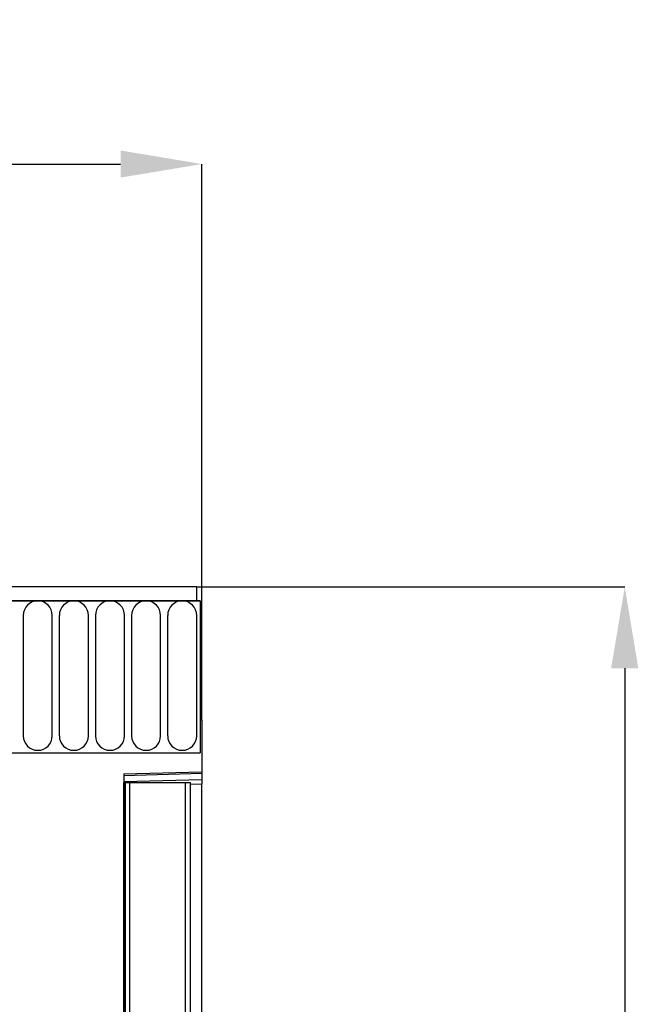
# Model space of a CAD drawing. Units: millimetres. Extents: x -753 to 728, y -445 to 612.
# Drawn here: x 574 to 669, y 461 to 612 of the extents above; entities that cross this region are included whole.
import ezdxf

# ---------------------------------------------------------------- set-up
doc = ezdxf.new("R2010")
doc.units = ezdxf.units.MM
doc.layers.add('132343', color=7, linetype='Continuous')
doc.layers.add('DIMENSION', color=3, linetype='Continuous', lineweight=25)
doc.styles.add('SLDTEXTSTYLE0', font='TXT', dxfattribs={"width": 0.605})
doc.dimstyles.new('SLDDIMSTYLE0', dxfattribs={"dimtxt": 17.5, "dimasz": 12.5, "dimexe": 0, "dimexo": 0.0625, "dimgap": 4.375, "dimtad": 1, "dimrnd": 1e-09, "dimzin": 12, "dimdsep": 46, "dimtxsty": 'SLDTEXTSTYLE0', "dimsah": 1, "dimcen": 0.09, "dimadec": 0, "dimazin": 3, "dimtfac": 1, "dimtofl": 0, "dimtmove": 0, "dimatfit": 3, "dimfxl": 0, "dimfrac": 2, "dimtolj": 1, "dimtzin": 12, "dimarcsym": 0})

# ---------------------------------------------------------------- blocks, each defined once
blk = doc.blocks.new('*D36')
at = {"layer": 'Defpoints', "color": 0}
for p in [(601.73, 589.93), (101.73, 504.43), (601.73, 504.43)]:
    blk.add_point(p, dxfattribs=at)
at = {"layer": 'DIMENSION', "color": 0, "lineweight": -2}
for p, q in [((101.73, 504.5), (101.73, 589.93)), ((114.23, 589.93), (589.23, 589.93)), ((601.73, 504.5), (601.73, 589.93))]:
    blk.add_line(p, q, dxfattribs=at)
at = {"layer": 'DIMENSION', "color": 0}
for points in [[(114.23, 592.02), (114.23, 587.85), (101.73, 589.93)], [(589.23, 592.02), (589.23, 587.85), (601.73, 589.93)]]:
    blk.add_solid(points, dxfattribs=at)
at = {"layer": 'DIMENSION', "color": 0, "insert": (351.73, 611.81), "char_height": 17.5, "attachment_point": 2, "style": 'SLDTEXTSTYLE0'}
blk.add_mtext('\\A1;500', dxfattribs=at)
blk = doc.blocks.new('*D37')
at = {"layer": 'Defpoints', "color": 0}
for p in [(600.98, 524.93), (589.73, 339.93), (666.73, 339.93)]:
    blk.add_point(p, dxfattribs=at)
at = {"layer": 'DIMENSION', "color": 0, "lineweight": -2}
for p, q in [((601.04, 524.93), (666.73, 524.93)), ((666.73, 512.43), (666.73, 352.43)), ((589.79, 339.93), (666.73, 339.93))]:
    blk.add_line(p, q, dxfattribs=at)
at = {"layer": 'DIMENSION', "color": 0}
for points in [[(664.64, 512.43), (668.81, 512.43), (666.73, 524.93)], [(664.64, 352.43), (668.81, 352.43), (666.73, 339.93)]]:
    blk.add_solid(points, dxfattribs=at)
at = {"layer": 'DIMENSION', "color": 0, "insert": (644.85, 432.43), "char_height": 17.5, "attachment_point": 2, "rotation": 90, "style": 'SLDTEXTSTYLE0'}
blk.add_mtext('\\A1;185', dxfattribs=at)
blk = doc.blocks.new('1037964-M_004_Front_view')
for p, q in [((310.9, 177), (-187.6, 177)), ((310.9, 174.88), (310.9, 177)), ((311.4, 174.88), (-188.1, 174.88)), ((-187.6, 174.88), (310.9, 174.88)), ((310.9, 174.88), (311.4, 174.88)), ((311.4, 174.88), (311.4, 151.5)), ((284.19, 172.63), (284.19, 154.12)), ((288.66, 154.12), (288.66, 172.63)), ((289.74, 172.63), (289.74, 154.12)), ((294.21, 154.12), (294.21, 172.63)), ((295.29, 172.63), (295.29, 154.12)), ((299.76, 154.12), (299.76, 172.63)), ((300.84, 172.63), (300.84, 154.12)), ((305.31, 154.12), (305.31, 172.63)), ((306.39, 172.63), (306.39, 154.12)), ((310.86, 154.12), (310.86, 172.63)), ((311.4, 156.5), (311.4, 151.5)), ((311.65, 156.5), (311.4, 156.5)), ((311.65, 156.5), (311.65, 148.6)), ((280.9, 151.5), (311.4, 151.5)), ((299.65, 148.29), (311.65, 148.6)), ((311.65, 148.6), (311.65, 148.31)), ((311.65, 148.31), (299.65, 147.99)), ((299.65, 148.29), (299.65, -8)), ((299.65, 147.08), (311.65, 147.39)), ((299.67, 146.95), (299.65, 146.95)), ((299.67, 71.95), (299.67, 146.95)), ((299.9, 146.95), (299.67, 146.95)), ((299.9, 71.95), (299.9, 146.95)), ((299.9, 146.95), (300.58, 146.95)), ((300.58, 146.95), (309.13, 146.95)), ((300.58, 71.95), (300.58, 146.95)), ((309.13, 146.95), (309.9, 146.95)), ((309.13, 71.95), (309.13, 146.95)), ((309.9, 71.95), (309.9, 146.95)), ((311.65, 148.31), (311.65, 147.39)), ((311.65, 147.39), (311.65, 146.69)), ((311.65, 146.69), (309.9, 146.64)), ((311.65, 71.95), (311.65, 146.69))]:
    blk.add_line(p, q)
for centre, start, end in [((286.43, 172.63), 0, 180), ((291.98, 172.63), 0, 180), ((297.53, 172.63), 0, 180), ((303.08, 172.63), 0, 180), ((308.63, 172.63), 0, 180), ((286.43, 154.12), 180, 0), ((291.98, 154.12), 180, 0), ((297.53, 154.12), 180, 0), ((303.08, 154.12), 180, 0), ((308.63, 154.12), 180, 0)]:
    blk.add_arc(centre, 2.23, start, end)

msp = doc.modelspace()

# ---------------------------------------------------------------- block references
at = {"layer": '132343'}
msp.add_blockref('1037964-M_004_Front_view', (290.076, 347.935), dxfattribs=at)

# ---------------------------------------------------------------- dimensions: what is measured, and where the dimension line sits
at = {"layer": 'DIMENSION'}
dim = msp.add_linear_dim(base=(601.728, 589.935), p1=(101.728, 504.435), p2=(601.728, 504.435), dimstyle='SLDDIMSTYLE0', dxfattribs=at)
dim.commit()
dim.dimension.update_dxf_attribs({"geometry": '*D36', "text_midpoint": (351.728, 589.935), "dimtype": 160})
dim = msp.add_linear_dim(base=(666.728, 339.935), p1=(600.978, 524.935), p2=(589.728, 339.935), angle=90, dimstyle='SLDDIMSTYLE0', dxfattribs=at)
dim.commit()
dim.dimension.update_dxf_attribs({"geometry": '*D37', "text_midpoint": (666.728, 432.435), "dimtype": 160})

doc.saveas('drawing.dxf')
